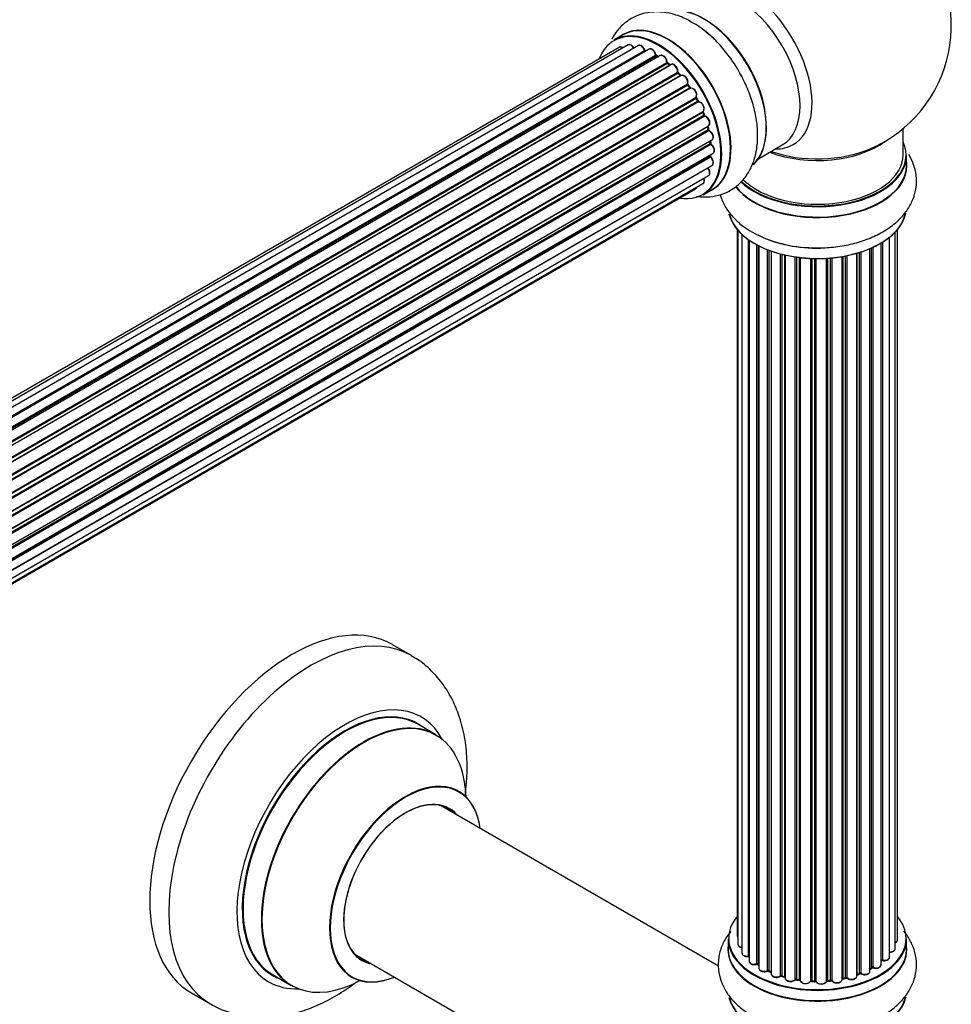
# Model space of a CAD drawing. Units: millimetres. Extents: x 0 to 1428, y 0 to 2501.
# Drawn here: x 1197 to 1371, y 374 to 557 of the extents above; entities that cross this region are included whole.
import ezdxf

# ---------------------------------------------------------------- set-up
doc = ezdxf.new("R2010")
doc.units = ezdxf.units.MM
doc.layers.add('DV6_Défaut', color=7, linetype='Continuous')
doc.layers.add('Défaut', color=7, linetype='Continuous')

# ---------------------------------------------------------------- blocks, each defined once
blk = doc.blocks.new('SE5')
at = {"layer": 'DV6_Défaut', "color": 7, "linetype": 'Continuous'}
for p, q in [((1309.57, 554.65), (1307.91, 553.69)), ((1308.9, 552.33), (982.73, 364.02)), ((1310.58, 552.77), (983.39, 363.87)), ((1312.47, 552.65), (984.74, 363.44)), ((986.22, 362.75), (1313.61, 551.76)), ((1313.77, 551.58), (986.46, 362.61)), ((1314.49, 551.98), (986.48, 362.6)), ((987.93, 361.68), (1315.68, 550.9)), ((1315.82, 550.7), (988.16, 361.52)), ((1316.56, 550.79), (988.41, 361.33)), ((989.81, 360.18), (1317.77, 549.53)), ((1317.88, 549.3), (990, 360)), ((1318.58, 549.12), (990.39, 359.64)), ((1316.17, 550.56), (1315.92, 550.71)), ((1318.37, 549), (1317.98, 549.32)), ((990.37, 359.65), (1318.28, 548.97)), ((991.69, 358.28), (1319.78, 547.7)), ((1319.86, 547.47), (991.85, 358.09)), ((1320.33, 547.08), (1319.95, 547.49)), ((992.21, 357.67), (1320.24, 547.06)), ((1320.48, 547.06), (992.29, 357.58)), ((993.47, 356.04), (1321.63, 545.5)), ((1321.68, 545.27), (993.6, 355.86)), ((993.92, 355.38), (1322.01, 544.8)), ((1322.19, 544.7), (994.02, 355.24)), ((1322.09, 544.83), (1321.76, 545.3)), ((995.05, 353.55), (1323.23, 543.02)), ((1323.24, 542.81), (995.15, 353.38)), ((995.43, 352.87), (1323.52, 542.29)), ((1323.69, 542.16), (995.52, 352.69)), ((1323.59, 542.34), (1323.31, 542.85)), ((996.37, 350.91), (1324.53, 540.38)), ((1324.49, 540.18), (996.43, 350.77)), ((1324.76, 539.71), (1324.56, 540.24)), ((996.65, 350.25), (1324.7, 539.65)), ((1324.86, 539.48), (996.74, 350.03)), ((997.37, 348.23), (1325.57, 537.71)), ((1325.37, 537.51), (997.4, 348.15)), ((997.55, 347.64), (1325.5, 536.98)), ((1325.65, 536.78), (997.62, 347.39)), ((1325.56, 537.06), (1325.43, 537.58)), ((1361.87, 532.29), (1361.87, 537.17)), ((998.03, 345.59), (1326.21, 535.07)), ((998.11, 345.17), (1325.89, 534.41)), ((1325.95, 534.49), (1325.91, 534.9)), ((1326.01, 534.19), (998.15, 344.9)), ((1334.88, 531.56), (1339.32, 534.12)), ((998.33, 343.14), (1326.42, 532.57)), ((998.34, 342.96), (1325.85, 532.05)), ((1325.94, 531.82), (998.35, 342.68)), ((1325.91, 532.13), (1325.92, 532.28)), ((1362.52, 530.29), (1362.52, 532.21)), ((998.31, 341.01), (1326.21, 530.32)), ((1325.44, 529.77), (998.31, 340.9)), ((998.07, 339.33), (1325.57, 528.41)), ((997.71, 338.07), (1323.15, 525.96)), ((997.79, 338.29), (1324.53, 526.94)), ((1324.56, 524.85), (1326.22, 525.81)), ((1330.88, 518.38), (1330.88, 386.72)), ((1331.04, 518.2), (1331.04, 385.04)), ((1360.85, 385.88), (1360.85, 518.38)), ((1331.8, 517.43), (1331.8, 383.4)), ((1333.03, 382.84), (1333.03, 516.45)), ((1333.12, 516.39), (1333.12, 381.9)), ((1359.34, 382.63), (1359.34, 516.93)), ((1360.39, 384.21), (1360.39, 517.87)), ((1334.56, 381.38), (1334.56, 515.51)), ((1334.8, 515.38), (1334.8, 381.35)), ((1334.97, 515.3), (1334.97, 380.59)), ((1336.58, 380.13), (1336.58, 514.58)), ((1336.83, 514.49), (1336.83, 380.13)), ((1337.24, 514.34), (1337.24, 379.52)), ((1355.68, 380.02), (1355.68, 514.8)), ((1355.97, 380.7), (1355.97, 514.92)), ((1356.22, 515.04), (1356.22, 380.72)), ((1357.75, 381.21), (1357.75, 515.84)), ((1357.76, 382.04), (1357.76, 515.85)), ((1358, 515.99), (1358, 382.09)), ((1339, 379.15), (1339, 513.8)), ((1339.25, 513.73), (1339.25, 379.18)), ((1339.77, 379.02), (1339.77, 513.61)), ((1339.85, 513.59), (1339.85, 378.75)), ((1341.73, 378.48), (1341.73, 513.24)), ((1341.96, 513.21), (1341.96, 378.54)), ((1342.52, 378.45), (1342.52, 513.13)), ((1342.68, 513.12), (1342.68, 378.32)), ((1344.64, 378.16), (1344.64, 512.96)), ((1344.84, 512.96), (1344.84, 378.24)), ((1345.42, 378.22), (1345.42, 512.94)), ((1345.61, 512.94), (1345.61, 378.13)), ((1347.6, 378.19), (1347.6, 512.99)), ((1347.77, 513), (1347.77, 378.29)), ((1348.34, 378.35), (1348.34, 513.04)), ((1348.56, 513.06), (1348.56, 378.28)), ((1350.49, 378.49), (1350.49, 513.32)), ((1350.61, 513.34), (1350.61, 378.7)), ((1351.15, 378.82), (1351.15, 513.44)), ((1351.39, 513.49), (1351.39, 378.77)), ((1353.22, 379.1), (1353.22, 513.93)), ((1353.24, 513.94), (1353.24, 379.43)), ((1353.73, 379.61), (1353.73, 514.09)), ((1353.98, 514.17), (1353.98, 379.6)), ((1270.11, 438.88), (1266.57, 440.92)), ((1274.71, 424.1), (1271.3, 426.07)), ((1327.44, 380.96), (1275.55, 410.92)), ((1329.22, 386.06), (1329.22, 384.14)), ((1362.52, 384.14), (1362.52, 386.06)), ((1259.55, 383.2), (1311.44, 353.24)), ((1334.84, 381.26), (1334.97, 381.17)), ((1355.68, 380.47), (1355.93, 380.61)), ((1244.3, 379.31), (1247.71, 377.33)), ((1336.87, 380.03), (1337.24, 379.86)), ((1339.29, 379.09), (1339.8, 378.94)), ((1341.98, 378.45), (1342.54, 378.37)), ((1350.58, 378.61), (1351.12, 378.73)), ((1353.22, 379.35), (1353.69, 379.52)), ((1344.85, 378.15), (1345.43, 378.14)), ((1347.76, 378.21), (1348.33, 378.26)), ((1229.07, 375.97), (1232.61, 373.93))]:
    blk.add_line(p, q, dxfattribs=at)
for centre, radius, start, end in [((1345.87, 556.38), 25, 300, 50.2082), ((1318.14, 547.56), 10.32, 45.8224, 62.9406), ((1314.05, 551.94), 0.392, 196.1445, 238.7503), ((1316.16, 551.06), 0.432, 190.9821, 235.7807), ((1318.26, 549.65), 0.437, 185.4135, 230.0462), ((1320.24, 547.77), 0.404, 179.7486, 224.7265), ((1323.91, 542.49), 0.348, 204.5089, 243.9361), ((1325.12, 539.83), 0.378, 197.7794, 242.7504), ((1325.97, 537.15), 0.423, 192.5316, 237.597), ((1326.39, 534.55), 0.44, 187.1253, 231.755), ((1345.87, 556.38), 25, 293.2837, 300), ((1326.32, 532.14), 0.417, 181.3755, 226.3316), ((1345.13, 538.87), 23.91, 241.3317, 269.6912), ((1357.93, 381.62), 0.392, 76.1445, 118.7503), ((1334.64, 380.89), 0.417, 61.3755, 106.3316), ((1356.12, 380.22), 0.432, 70.9821, 115.7807), ((1336.7, 379.63), 0.44, 67.1253, 111.755), ((1339.16, 378.68), 0.423, 72.5316, 117.597), ((1341.9, 378.08), 0.378, 77.7794, 122.7504), ((1351.23, 378.34), 0.404, 59.7486, 104.7265), ((1353.84, 379.11), 0.437, 65.4135, 110.0462), ((1344.82, 377.81), 0.348, 84.5086, 123.9358)]:
    blk.add_arc(centre, radius, start, end, dxfattribs=at)
for centre, major_axis, ratio, start_param, end_param in [((1332.88, 548.88), (8.48, -14.69), 0.57735, 0, 3.480381), ((1331.32, 547.98), (-8, 13.86), 0.57735, 3.141593, 6.283185), ((1324.58, 544.09), (-8.33, 14.42), 0.57735, 3.27607, 6.183052), ((1324.65, 544.13), (8.28, -14.33), 0.57735, 0.11248, 2.999906), ((1317.96, 540.26), (8.35, -14.46), 0.57735, 0, 3.213107), ((1317.9, 540.23), (-8.33, 14.42), 0.57735, 3.141593, 6.283185), ((1325.01, 544.33), (8, -13.86), 0.57735, 0.877415, 2.264178), ((1316.17, 539.23), (-8.28, 14.33), 0.57735, 2.702611, 6.283185), ((1316.24, 539.27), (8.33, -14.42), 0.57735, 0, 3.141593), ((1322.92, 543.13), (8.32, -14.42), 0.57735, -4.255731, -4.070315), ((1316.17, 539.23), (-8.28, 14.33), 0.57735, 0, 0.438981), ((1311.08, 551.91), (0.5, -0.866), 0.57735, 1.521907, 3.141593), ((1309.4, 551.47), (0.5, -0.866), 0.57735, 2.143788, 3.141593), ((1312.97, 551.79), (0.5, -0.866), 0.57735, 1.224885, 3.141593), ((1313.48, 551.77), (-0.19, -0.063), 0.276836, 2.215339, 3.141691), ((1313.73, 551.76), (-0.1, 0.173), 0.57735, 1.224885, 2.586411), ((1316.17, 539.23), (7, -12.12), 0.57735, -3.697003, -3.667459), ((1313.8, 551.4), (-0.059, -0.191), 0.693863, 3.328092, 3.782162), ((1314.99, 551.11), (0.5, -0.866), 0.57735, 1.015446, 3.141593), ((1316.17, 539.23), (7, -12.12), 0.57735, -3.926991, -3.875128), ((1315.54, 550.95), (-0.197, -0.036), 0.430491, 2.264847, 3.14145), ((1315.82, 550.86), (-0.1, 0.173), 0.57735, 1.015446, 2.376971), ((1315.82, 550.53), (-0.097, -0.175), 0.58922, 3.141661, 3.916384), ((1316.03, 539.15), (-7, 12.12), 0.57735, -0.806175, -0.764621), ((1316.52, 539.43), (-6.75, 11.69), 0.57735, -0.753536, -0.716324), ((1316.52, 539.43), (6.75, -11.69), 0.57735, -3.895129, -3.862239), ((1317.06, 549.92), (0.5, -0.866), 0.57735, 0.806006, 3.141593), ((1316.17, 539.23), (7, -12.12), 0.57735, -4.161209, -4.083848), ((1317.63, 549.61), (-0.2, -0.004), 0.56533, 2.346101, 3.141425), ((1317.91, 549.45), (-0.1, 0.173), 0.57735, 0.806006, 2.167532), ((1317.86, 549.16), (-0.125, -0.156), 0.458826, 3.142102, 4.005088), ((1316.03, 539.15), (-7, 12.12), 0.57735, -1.015615, -0.974061), ((1319.08, 548.25), (0.5, -0.866), 0.57735, 0.596567, 3.141593), ((1318.25, 548.83), (-0.129, -0.153), 0.430373, 3.337597, 4.01839), ((1318.32, 549.11), (-0.1, 0.173), 0.57735, -4.157207, -4.011887), ((1319.92, 547.59), (-0.1, 0.173), 0.57735, 0.596567, 1.958092), ((1316.17, 539.23), (7, -12.12), 0.57735, -4.368963, -4.300899), ((1319.64, 547.81), (-0.197, 0.036), 0.675463, 2.470206, 3.142682), ((1319.81, 547.35), (-0.146, -0.137), 0.308379, 3.14191, 4.060197), ((1316.03, 539.15), (-7, 12.12), 0.57735, -1.225054, -1.1835), ((1320.18, 546.95), (-0.149, -0.133), 0.276707, 3.156914, 4.067876), ((1320.3, 547.17), (-0.1, 0.173), 0.57735, 1.916538, 2.805994), ((1320.98, 546.19), (0.5, -0.866), 0.57735, 0.387127, 3.141593), ((1321.76, 545.36), (-0.1, 0.173), 0.57735, 0.387127, 1.748653), ((1321.5, 545.64), (-0.182, 0.084), 0.756074, 2.651188, 3.141927), ((1321.6, 545.18), (-0.162, -0.117), 0.144455, 3.141734, 4.089394), ((1316.03, 539.15), (-7, 12.12), 0.57735, -1.434494, -1.39294), ((1316.17, 539.23), (7, -12.12), 0.57735, -4.588763, -4.529386), ((1322.09, 544.88), (0.1, -0.173), 0.57735, 4.848692, 6.210217), ((1322.65, 543.82), (0.5, -0.866), 0.57735, 0.177688, 3.068625), ((1322.79, 543.9), (-0.4, 0.693), 0.57735, 3.31928, 6.210217), ((1323.35, 542.86), (-0.1, 0.173), 0.57735, 0.177688, 1.539213), ((1323.11, 543.18), (-0.147, 0.136), 0.803641, 2.896644, 3.143526), ((1316.17, 539.23), (7, -12.12), 0.57735, 1.463857, 1.560131), ((1323.14, 542.75), (-0.175, -0.097), 0.025783, 2.186511, 3.141498), ((1316.03, 539.15), (7, -12.12), 0.57735, 1.497659, 1.539213), ((1323.41, 542.25), (-0.177, -0.093), 0.059663, 2.187538, 3.141492), ((1323.63, 542.34), (-0.1, 0.173), 0.57735, 1.497659, 2.859185), ((1324.03, 541.24), (-0.5, 0.866), 0.57735, 3.141593, 6.000778), ((1323.76, 541.97), (0.012, -0.2), 0.784153, 3.148212, 3.517), ((1324.18, 541.33), (-0.4, 0.693), 0.57735, 3.109841, 6.000778), ((1324.61, 540.19), (0.1, -0.173), 0.57735, 3.219385, 4.471367), ((1324.37, 540.16), (-0.186, -0.075), 0.194894, 2.200169, 3.130658), ((1316.03, 539.15), (7, -12.12), 0.57735, 1.28822, 1.329774), ((1316.17, 539.23), (7, -12.12), 0.57735, 1.265652, 1.330233), ((1324.58, 539.64), (-0.187, -0.07), 0.227664, 2.205477, 3.141377), ((1324.82, 539.66), (-0.1, 0.173), 0.57735, 1.28822, 2.649746), ((1324.91, 539.3), (-0.045, -0.195), 0.719711, 3.140549, 3.730427), ((1325.07, 538.58), (-0.5, 0.866), 0.57735, 3.141593, 5.791338), ((1324.91, 539.3), (-0.045, -0.195), 0.719711, 3.119702, 3.140549), ((1325.51, 537.48), (0.1, -0.173), 0.57735, 3.739839, 4.261927), ((1325.24, 537.53), (-0.194, -0.05), 0.355487, 2.236608, 3.123443), ((1316.03, 539.15), (7, -12.12), 0.57735, 1.07878, 1.120334), ((1325.37, 537.01), (-0.195, -0.044), 0.385716, 2.24692, 3.141163), ((1325.64, 536.95), (-0.1, 0.173), 0.57735, 1.07878, 2.440306), ((1316.17, 539.23), (7, -12.12), 0.57735, 1.049505, 1.116698), ((1325.66, 536.61), (-0.087, -0.18), 0.623814, 3.14123, 3.881245), ((1325.71, 535.93), (-0.5, 0.866), 0.57735, 3.141593, 5.581899), ((1316.03, 539.15), (7, -12.12), 0.57735, 0.869341, 0.910895), ((1325.75, 534.48), (-0.2, -0.014), 0.52691, 2.317603, 3.141135), ((1326.03, 534.34), (0.1, -0.173), 0.57735, 4.010934, 5.372459), ((1316.17, 539.23), (7, -12.12), 0.57735, 0.837023, 0.91198), ((1345.87, 532.29), (-16.55, 0), 0.57735, 0.53214, 3.400121), ((1345.87, 540.46), (-16, 0), 0.57735, 0.982128, 2.491775), ((1326, 534.04), (-0.117, -0.162), 0.500653, 3.141964, 3.982271), ((1325.92, 533.43), (-0.5, 0.866), 0.57735, 3.165557, 5.372459), ((1325.92, 533.43), (-0.5, 0.866), 0.57735, 3.141593, 3.165557), ((1345.87, 541.07), (16.54, 0), 0.57735, 4.163679, 5.352911), ((1332.88, 548.88), (8.48, -14.69), 0.57735, 5.944397, 6.283185), ((1325.99, 531.95), (-0.1, 0.173), 0.57735, 0.659901, 2.021427), ((1325.71, 532.15), (-0.199, 0.023), 0.645075, 2.42733, 3.142115), ((1316.52, 539.43), (6.75, -11.69), 0.57735, 0.614024, 0.638733), ((1316.52, 539.43), (-6.75, 11.69), 0.57735, 3.755617, 3.780326), ((1316.17, 539.23), (7, -12.12), 0.57735, 0.62586, 0.671929), ((1325.89, 531.69), (-0.14, -0.143), 0.355612, 3.142054, 4.046538), ((1325.71, 531.18), (-0.5, 0.866), 0.57735, 3.141593, 5.16302), ((1345.87, 532.21), (16.65, 0), 0.57735, 3.676243, 6.283185), ((1345.87, 532.29), (-16, 0), 0.57735, 0.520558, 3.141593), ((1345.87, 530.22), (16.69, 0), 0.57735, 0, 0.071515), ((1325.51, 529.86), (-0.1, 0.173), 0.57735, 1.358677, 1.811988), ((1325.36, 529.67), (-0.157, -0.123), 0.195028, 3.14192, 4.082996), ((1325.07, 529.28), (-0.5, 0.866), 0.57735, 3.141593, 4.95358), ((1345.87, 530.22), (16.69, 0), 0.57735, 3.557279, 6.283185), ((1345.87, 530.29), (-16.65, 0), 0.57735, 0.414892, 3.141593), ((1324.03, 527.81), (-0.5, 0.866), 0.57735, 3.141593, 4.467458), ((1322.65, 526.83), (-0.5, 0.866), 0.57735, 3.141593, 3.702405), ((1317.96, 540.26), (8.35, -14.46), 0.57735, 6.211671, 6.283185), ((1345.87, 522.57), (-16.65, 0), 0.57735, 0.134982, 3.025039), ((1345.87, 522.49), (16.55, 0), 0.57735, 3.279293, 6.141016), ((1345.87, 524.49), (16.65, 0), 0.57735, 4.010895, 4.747246), ((1247.82, 408.45), (-18.75, -32.48), 0.57735, 3.141593, 6.283185), ((1251.36, 406.41), (-18.75, -32.48), 0.57735, 3.14121, 6.283185), ((1257.72, 402.73), (-14.25, -24.68), 0.57735, 2.796939, 6.283185), ((1257.8, 402.69), (13.5, 23.38), 0.57735, 0, 3.141593), ((1257.72, 402.73), (-13.55, -23.47), 0.57735, 3.055659, 6.283185), ((1261.21, 400.72), (-13.5, -23.38), 0.57735, 3.141593, 6.283185), ((1261.28, 400.68), (13.47, 23.33), 0.57735, 0, 3.887563), ((1261.28, 400.68), (13.47, 23.33), 0.57735, 5.532012, 6.283185), ((1268.97, 396.24), (-10, -17.32), 0.57735, 2.498114, 6.283185), ((1269.04, 396.2), (9.95, 17.23), 0.57735, 0, 3.77834), ((1269.04, 396.2), (9.95, 17.23), 0.57735, 5.646438, 6.283185), ((1269.04, 396.2), (-8.17, -14.16), 0.57735, 2.934308, 6.283185), ((1268.97, 396.24), (8.13, 14.07), 0.57735, 0, 3.31723), ((1266.92, 397.43), (-8.12, -14.07), 0.57735, -3.31723, -3.268121), ((1268.97, 396.24), (8.13, 14.07), 0.57735, 6.107548, 6.283185), ((1345.87, 386.14), (16.55, 0), 0.57735, 2.702611, 6.283185), ((1345.87, 386.14), (16.55, 0), 0.57735, 0, 0.438981), ((1345.87, 386.06), (-16.65, 0), 0.57735, 0, 3.141593), ((1331.88, 386.72), (1, 0), 0.57735, 3.141593, 3.702405), ((1359.85, 385.88), (-1, 0), 0.57735, 2.143788, 3.141593), ((1345.87, 384.07), (-16.69, 0), 0.57735, 6.211671, 6.283185), ((1345.87, 384.07), (-16.69, 0), 0.57735, 0, 3.213107), ((1345.87, 384.14), (16.65, 0), 0.57735, 3.141593, 6.283185), ((1332.04, 385.04), (1, 0), 0.57735, 3.141593, 4.467458), ((1359.39, 384.21), (-1, 0), 0.57735, 1.521907, 3.141593), ((1266.92, 397.43), (-8.12, -14.07), 0.57735, 0.126529, 0.175637), ((1269.04, 396.2), (-8.17, -14.16), 0.57735, 0, 0.207285), ((1332.8, 383.4), (1, 0), 0.57735, 3.141593, 4.95358), ((1345.87, 386.14), (-14, 0), 0.57735, 0.392404, 0.434419), ((1332.99, 382.96), (-0.028, 0.198), 0.195028, 3.14192, 4.082996), ((1333.08, 382.73), (0.2, 0), 0.57735, 1.358677, 1.811988), ((1345.87, 386.14), (-14, 0), 0.57735, -3.705955, -3.64329), ((1357.59, 382.1), (-0.136, 0.146), 0.693863, 3.328092, 3.782162), ((1357.93, 381.98), (0.2, 0), 0.57735, 1.224885, 2.586411), ((1358.34, 382.63), (-1, 0), 0.57735, 1.224885, 3.141593), ((1358.07, 382.2), (0.041, 0.196), 0.276836, 2.215339, 3.141691), ((1334.12, 381.9), (1, 0), 0.57735, 3.141593, 5.16302), ((1345.87, 386.14), (-14, 0), 0.57735, 0.61219, 0.672018), ((1334.47, 381.48), (-0.054, 0.193), 0.355612, 3.142054, 4.046538), ((1334.65, 381.27), (0.2, 0), 0.57735, 0.659901, 2.021427), ((1345.87, 385.73), (13.5, 0), 0.57735, 3.740395, 3.780326), ((1334.96, 381.42), (0.119, 0.16), 0.645075, 2.42733, 3.142115), ((1345.87, 385.73), (13.5, 0), 0.57735, 3.755617, 3.780326), ((1335.97, 380.59), (1, 0), 0.57735, 3.141593, 3.165557), ((1335.97, 380.59), (1, 0), 0.57735, 3.165557, 5.372459), ((1345.87, 386.14), (-14, 0), 0.57735, 0.830339, 0.90494), ((1336.7, 380.04), (0.2, 0), 0.57735, 0.869341, 2.230867), ((1345.87, 386.3), (14, 0), 0.57735, -0.806175, -0.764621), ((1345.87, 385.73), (13.5, 0), 0.57735, -0.753536, -0.710787), ((1345.87, 385.73), (13.5, 0), 0.57735, -0.753536, -0.720646), ((1345.87, 386.14), (-14, 0), 0.57735, -3.926991, -3.854217), ((1355.82, 380.78), (-0.103, 0.171), 0.58922, 3.141661, 3.916384), ((1356.11, 380.63), (0.2, 0), 0.57735, 1.015446, 2.376971), ((1356.75, 381.21), (-1, 0), 0.57735, 1.015446, 3.141593), ((1356.32, 380.82), (0.067, 0.188), 0.430491, 2.264847, 3.14145), ((1257.72, 402.73), (-13.55, -23.47), 0.57735, 0, 0.085934), ((1268.97, 396.24), (-10, -17.32), 0.57735, 0, 0.641479), ((1336.46, 380.22), (-0.082, 0.183), 0.500653, 3.142075, 3.982271), ((1345.87, 386.3), (-14, 0), 0.57735, 0.869341, 0.910895), ((1336.96, 380.21), (0.088, 0.18), 0.52691, 2.317603, 3.141135), ((1338.24, 379.52), (1, 0), 0.57735, 3.141593, 5.581899), ((1345.87, 386.14), (-14, 0), 0.57735, 1.046643, 1.116698), ((1338.85, 379.22), (-0.113, 0.165), 0.623814, 3.14123, 3.881245), ((1339.16, 379.07), (0.2, 0), 0.57735, 1.07878, 2.440306), ((1345.87, 386.3), (-14, 0), 0.57735, 1.07878, 1.120334), ((1339.35, 379.28), (0.059, 0.191), 0.385716, 2.24692, 3.141163), ((1339.68, 378.92), (-0.2, 0), 0.57735, 3.739839, 4.261927), ((1339.86, 379.13), (0.054, 0.193), 0.355487, 2.236608, 3.123443), ((1340.85, 378.75), (1, 0), 0.57735, 3.141593, 5.791338), ((1345.87, 386.14), (-14, 0), 0.57735, 1.259856, 1.329583), ((1341.55, 378.54), (-0.147, 0.136), 0.719711, 3.140549, 3.730427), ((1341.55, 378.54), (-0.147, 0.136), 0.719711, 3.119702, 3.140549), ((1341.91, 378.43), (0.2, 0), 0.57735, 1.28822, 2.649746), ((1345.87, 386.3), (-14, 0), 0.57735, 1.28822, 1.329774), ((1342.02, 378.65), (0.033, 0.197), 0.227664, 2.205477, 3.141377), ((1342.48, 378.34), (-0.2, 0), 0.57735, 3.219385, 4.471367), ((1342.57, 378.56), (0.028, 0.198), 0.194894, 2.200169, 3.130658), ((1343.68, 378.32), (1, 0), 0.57735, 3.141593, 6.000778), ((1345.87, 386.3), (14, 0), 0.57735, -1.434494, -1.39294), ((1348.31, 378.46), (-0.021, 0.199), 0.144455, 3.141734, 4.089394), ((1348.38, 378.23), (0.2, 0), 0.57735, 0.387127, 1.748653), ((1349.49, 378.49), (-1, 0), 0.57735, 0.387127, 3.141593), ((1350.68, 378.59), (0.2, 0), 0.57735, 1.916538, 2.805994), ((1345.87, 386.14), (-14, 0), 0.57735, -4.368963, -4.284049), ((1350.54, 378.8), (-0.041, 0.196), 0.276707, 3.156914, 4.067876), ((1345.87, 386.3), (14, 0), 0.57735, -1.225054, -1.1835), ((1351.08, 378.92), (-0.046, 0.195), 0.308379, 3.14191, 4.060197), ((1351.23, 378.71), (0.2, 0), 0.57735, 0.596567, 1.958092), ((1352.22, 379.1), (-1, 0), 0.57735, 0.596567, 3.141593), ((1351.56, 378.84), (0.13, 0.152), 0.675463, 2.470206, 3.142682), ((1353.35, 379.33), (0.2, 0), 0.57735, -4.157207, -4.011887), ((1353.14, 379.53), (-0.067, 0.188), 0.430373, 3.337597, 4.01839), ((1345.87, 386.14), (-14, 0), 0.57735, -4.158261, -4.07037), ((1345.87, 386.3), (14, 0), 0.57735, -1.015615, -0.974061), ((1353.62, 379.71), (-0.073, 0.186), 0.458826, 3.142102, 4.005088), ((1353.84, 379.52), (0.2, 0), 0.57735, 0.806006, 2.167532), ((1354.68, 380.02), (-1, 0), 0.57735, 0.806006, 3.141593), ((1354.12, 379.69), (0.097, 0.175), 0.56533, 2.346101, 3.141425), ((1257.72, 402.73), (-14.25, -24.68), 0.57735, 0, 0.344653), ((1343.68, 378.15), (0.8, 0), 0.57735, 3.109841, 6.000778), ((1344.44, 378.19), (-0.179, 0.09), 0.784153, 3.148212, 3.517), ((1344.83, 378.12), (0.2, 0), 0.57735, 1.497659, 2.859185), ((1345.87, 386.14), (-14, 0), 0.57735, 1.49109, 1.539703), ((1345.87, 386.3), (-14, 0), 0.57735, 1.497659, 1.539213), ((1344.86, 378.35), (0.008, 0.2), 0.059663, 2.187538, 3.141492), ((1345.42, 378.11), (0.2, 0), 0.57735, 0.177688, 1.539213), ((1345.43, 378.34), (0.004, 0.2), 0.025783, 2.186511, 3.141498), ((1346.6, 378.23), (-1, 0), 0.57735, 0.177688, 3.068625), ((1345.81, 378.15), (0.191, 0.059), 0.803641, 2.896644, 3.143526), ((1346.6, 378.07), (0.8, 0), 0.57735, 3.31928, 6.210217), ((1347.79, 378.18), (-0.2, 0), 0.57735, 4.848692, 6.210217), ((1345.87, 386.14), (-14, 0), 0.57735, -4.584276, -4.500206), ((1348.75, 378.32), (0.163, 0.115), 0.756074, 2.651188, 3.141927), ((1345.87, 376.42), (16.65, 0), 0.57735, 3.278983, 6.157728), ((1345.87, 376.34), (-16.55, 0), 0.57735, 0.13183, 2.999739), ((1251.36, 406.41), (-18.75, -32.48), 0.57735, 0, 0.000065)]:
    blk.add_ellipse(centre, major_axis=major_axis, ratio=ratio, start_param=start_param, end_param=end_param, dxfattribs=at)
for points, knots in [([(1322.83, 556.75), (1322.34, 557.06), (1321.12, 557.82), (1318.92, 558.6), (1316.5, 559), (1314.24, 558.88), (1312.09, 558.27), (1310.15, 557.14), (1308.59, 555.62), (1307.82, 554.43), (1307.51, 553.84)], [0, 0, 0, 0, 0.082887, 0.238998, 0.373297, 0.501292, 0.625329, 0.757571, 0.886358, 1, 1, 1, 1]), ([(1323.32, 524.54), (1323.77, 524.47), (1324.97, 524.37), (1326.89, 524.53), (1329, 525.21), (1330.9, 526.4), (1332.46, 528.03), (1333.63, 530), (1334.4, 532.25), (1334.77, 534.8), (1334.72, 537.59), (1334.23, 540.54), (1333.33, 543.54), (1332.05, 546.48), (1330.43, 549.3), (1328.54, 551.86), (1326.76, 553.82), (1325.71, 554.66), (1325.33, 554.96)], [0, 0, 0, 0, 0.037286, 0.097874, 0.156775, 0.219401, 0.280561, 0.341844, 0.405269, 0.47197, 0.541658, 0.612899, 0.68417, 0.755151, 0.825996, 0.897019, 0.968473, 1, 1, 1, 1]), ([(1311.71, 552.13), (1311.64, 552.24), (1311.53, 552.44), (1311.26, 552.7), (1310.98, 552.83), (1310.73, 552.85), (1310.63, 552.79), (1310.59, 552.76)], [0, 0, 0, 0, 0.219359, 0.453918, 0.699424, 0.890706, 1, 1, 1, 1]), ([(1309.61, 552.22), (1309.55, 552.27), (1309.41, 552.36), (1309.18, 552.41), (1308.98, 552.39), (1308.91, 552.33), (1308.9, 552.32)], [0, 0, 0, 0, 0.24275, 0.610106, 0.923856, 1, 1, 1, 1]), ([(1313.67, 551.83), (1313.62, 551.95), (1313.53, 552.16), (1313.29, 552.46), (1313.02, 552.66), (1312.75, 552.73), (1312.55, 552.71), (1312.48, 552.65), (1312.47, 552.64)], [0, 0, 0, 0, 0.194647, 0.401238, 0.613198, 0.801151, 0.961518, 1, 1, 1, 1]), ([(1315.74, 550.98), (1315.71, 551.1), (1315.65, 551.32), (1315.44, 551.65), (1315.18, 551.91), (1314.9, 552.04), (1314.65, 552.06), (1314.55, 552), (1314.5, 551.97)], [0, 0, 0, 0, 0.178638, 0.367774, 0.558101, 0.756715, 0.911668, 1, 1, 1, 1]), ([(1317.83, 549.61), (1317.81, 549.73), (1317.79, 549.94), (1317.63, 550.29), (1317.39, 550.59), (1317.11, 550.79), (1316.85, 550.86), (1316.64, 550.85), (1316.58, 550.79), (1316.56, 550.78)], [0, 0, 0, 0, 0.163431, 0.33588, 0.507211, 0.6824, 0.83769, 0.970197, 1, 1, 1, 1]), ([(1319.84, 547.77), (1319.85, 547.89), (1319.86, 548.09), (1319.74, 548.45), (1319.54, 548.78), (1319.27, 549.05), (1318.99, 549.18), (1318.75, 549.2), (1318.64, 549.14), (1318.6, 549.11)], [0, 0, 0, 0, 0.153429, 0.311933, 0.470556, 0.629649, 0.795584, 0.92537, 1, 1, 1, 1]), ([(1320.4, 547.02), (1320.39, 547.02), (1320.37, 547.04), (1320.34, 547.06), (1320.33, 547.08)], [0, 0, 0, 0, 0.423323, 1, 1, 1, 1]), ([(1321.68, 545.55), (1321.71, 545.66), (1321.76, 545.84), (1321.71, 546.19), (1321.56, 546.54), (1321.32, 546.85), (1321.05, 547.05), (1320.78, 547.14), (1320.58, 547.11), (1320.49, 547.06), (1320.47, 547.05)], [0, 0, 0, 0, 0.143564, 0.281745, 0.427395, 0.572005, 0.719436, 0.852193, 0.964937, 1, 1, 1, 1]), ([(1321.76, 545.3), (1321.74, 545.33), (1321.71, 545.37), (1321.69, 545.44), (1321.67, 545.5), (1321.67, 545.54), (1321.68, 545.55), (1321.68, 545.55), (1321.68, 545.55)], [0, 0, 0, 0, 0.212116, 0.430711, 0.617924, 0.78892, 0.964789, 1, 1, 1, 1]), ([(1322.22, 544.72), (1322.22, 544.72), (1322.22, 544.72), (1322.21, 544.72), (1322.18, 544.73), (1322.13, 544.77), (1322.11, 544.81), (1322.09, 544.83)], [0, 0, 0, 0, 0.008213, 0.244361, 0.476111, 0.711272, 1, 1, 1, 1]), ([(1323.31, 542.85), (1323.3, 542.88), (1323.28, 542.92), (1323.26, 542.98), (1323.26, 543.03), (1323.26, 543.04), (1323.27, 543.05)], [0, 0, 0, 0, 0.279905, 0.539051, 0.774662, 1, 1, 1, 1]), ([(1324.56, 540.24), (1324.55, 540.26), (1324.54, 540.3), (1324.53, 540.35), (1324.53, 540.36), (1324.53, 540.37)], [0, 0, 0, 0, 0.4301798, 0.819054, 1, 1, 1, 1]), ([(1325.6, 537.74), (1325.66, 537.79), (1325.77, 537.89), (1325.84, 538.13), (1325.83, 538.43), (1325.73, 538.78), (1325.52, 539.11), (1325.25, 539.38), (1325.06, 539.45), (1324.95, 539.49)], [0, 0, 0, 0, 0.114882, 0.235077, 0.375682, 0.530428, 0.685181, 0.840506, 1, 1, 1, 1]), ([(1326.21, 535.08), (1326.24, 535.1), (1326.33, 535.14), (1326.43, 535.31), (1326.49, 535.57), (1326.45, 535.89), (1326.31, 536.24), (1326.09, 536.55), (1325.88, 536.72), (1325.77, 536.78), (1325.75, 536.79)], [0, 0, 0, 0, 0.053738, 0.178835, 0.311933, 0.468213, 0.634064, 0.798768, 0.96021, 1, 1, 1, 1]), ([(1326.44, 532.58), (1326.49, 532.63), (1326.6, 532.71), (1326.69, 532.93), (1326.7, 533.22), (1326.61, 533.56), (1326.43, 533.9), (1326.24, 534.11), (1326.14, 534.18), (1326.11, 534.2)], [0, 0, 0, 0, 0.119751, 0.258882, 0.418735, 0.599336, 0.78198, 0.957872, 1, 1, 1, 1]), ([(1326.2, 530.33), (1326.23, 530.34), (1326.32, 530.38), (1326.43, 530.54), (1326.49, 530.79), (1326.46, 531.11), (1326.33, 531.45), (1326.16, 531.7), (1326.06, 531.81), (1326.03, 531.83)], [0, 0, 0, 0, 0.054729, 0.205716, 0.363677, 0.549373, 0.748432, 0.946333, 1, 1, 1, 1]), ([(1345, 514.97), (1345.84, 514.94), (1347.56, 514.91), (1350.53, 515.24), (1353.59, 515.93), (1356.47, 517), (1359.06, 518.42), (1361.18, 520.13), (1362.77, 522.03), (1363.81, 524.04), (1364.38, 526.2), (1364.4, 528.45), (1363.88, 530.54), (1363.27, 531.79), (1362.94, 532.33)], [0, 0, 0, 0, 0.065579, 0.157379, 0.249723, 0.343107, 0.43793, 0.534005, 0.616855, 0.695784, 0.772196, 0.853734, 0.933045, 1, 1, 1, 1]), ([(1325.52, 529.79), (1325.5, 529.81), (1325.48, 529.84), (1325.47, 529.88), (1325.46, 529.89)], [0, 0, 0, 0, 0.7181, 1, 1, 1, 1]), ([(1325.57, 528.43), (1325.63, 528.47), (1325.74, 528.54), (1325.83, 528.76), (1325.85, 529.04), (1325.77, 529.38), (1325.63, 529.64), (1325.54, 529.76), (1325.52, 529.79)], [0, 0, 0, 0, 0.14036, 0.309727, 0.502706, 0.722343, 0.934682, 1, 1, 1, 1]), ([(1324.53, 526.95), (1324.55, 526.96), (1324.64, 527), (1324.75, 527.17), (1324.81, 527.41), (1324.79, 527.67), (1324.74, 527.85), (1324.71, 527.91)], [0, 0, 0, 0, 0.085226, 0.31566, 0.556452, 0.839528, 1, 1, 1, 1]), ([(1323.15, 525.98), (1323.21, 526.02), (1323.31, 526.08), (1323.36, 526.2), (1323.38, 526.27)], [0, 0, 0, 0, 0.4950722, 1, 1, 1, 1]), ([(1327.72, 524.89), (1327.76, 524.73), (1328.03, 523.87), (1328.76, 522.36), (1330.18, 520.51), (1331.9, 519), (1333.07, 518.26), (1333.66, 517.9)], [0, 0, 0, 0, 0.0526291, 0.2967793, 0.5473417, 0.8101721, 1, 1, 1, 1]), ([(1280.15, 412.8), (1280.27, 413.67), (1280.51, 415.97), (1280.56, 419.63), (1280.13, 423.7), (1279.2, 427.39), (1277.85, 430.65), (1276.11, 433.54), (1273.94, 436.07), (1271.81, 437.91), (1270.52, 438.59), (1270.08, 438.82)], [0, 0, 0, 0, 0.080704, 0.215221, 0.350597, 0.485061, 0.601771, 0.714431, 0.836086, 0.953281, 1, 1, 1, 1]), ([(1278.99, 413.56), (1278.88, 413.63), (1278.76, 413.71), (1278.73, 413.74), (1278.73, 413.74)], [0, 0, 0, 0, 0.685475, 1, 1, 1, 1]), ([(1345.49, 368.81), (1346.2, 368.8), (1347.81, 368.77), (1350.66, 369.11), (1353.71, 369.82), (1356.58, 370.89), (1359.16, 372.33), (1361.26, 374.05), (1362.83, 375.97), (1363.85, 377.98), (1364.39, 380.15), (1364.39, 382.39), (1363.82, 384.59), (1362.94, 386.27), (1362.25, 387.19), (1361.99, 387.5)], [0, 0, 0, 0, 0.052999, 0.141019, 0.229574, 0.319143, 0.410103, 0.50221, 0.581448, 0.656966, 0.730149, 0.808173, 0.884159, 0.959934, 1, 1, 1, 1]), ([(1329.7, 387.45), (1329.36, 387.04), (1328.63, 386.01), (1327.77, 384.2), (1327.31, 382.03), (1327.39, 379.8), (1328.02, 377.62), (1329.14, 375.63), (1330.71, 373.83), (1332.73, 372.24), (1335.17, 370.89), (1337.97, 369.83), (1341, 369.13), (1343.62, 368.79), (1345.02, 368.81), (1345.49, 368.81)], [0, 0, 0, 0, 0.054208, 0.131029, 0.205709, 0.285113, 0.362659, 0.44036, 0.520777, 0.605348, 0.693707, 0.784033, 0.874398, 0.964397, 1, 1, 1, 1]), ([(1330.9, 386.71), (1330.9, 386.65), (1330.91, 386.53), (1330.99, 386.42), (1331.03, 386.37)], [0, 0, 0, 0, 0.4950722, 1, 1, 1, 1]), ([(1360.4, 385.32), (1360.46, 385.35), (1360.61, 385.43), (1360.77, 385.59), (1360.86, 385.78), (1360.84, 385.87), (1360.84, 385.89)], [0, 0, 0, 0, 0.24275, 0.610106, 0.923856, 1, 1, 1, 1]), ([(1331.05, 385.04), (1331.05, 385.01), (1331.04, 384.91), (1331.12, 384.74), (1331.31, 384.56), (1331.54, 384.45), (1331.72, 384.4), (1331.79, 384.39)], [0, 0, 0, 0, 0.0852262, 0.3156598, 0.5564517, 0.839528, 1, 1, 1, 1]), ([(1359.26, 383.55), (1359.39, 383.55), (1359.63, 383.55), (1359.99, 383.65), (1360.24, 383.83), (1360.38, 384.03), (1360.38, 384.15), (1360.38, 384.2)], [0, 0, 0, 0, 0.219359, 0.453918, 0.699424, 0.890706, 1, 1, 1, 1]), ([(1331.81, 383.39), (1331.81, 383.32), (1331.82, 383.19), (1331.97, 383), (1332.21, 382.85), (1332.53, 382.75), (1332.83, 382.74), (1332.97, 382.75), (1333.01, 382.76)], [0, 0, 0, 0, 0.14036, 0.309727, 0.502706, 0.722343, 0.934682, 1, 1, 1, 1]), ([(1333.01, 382.76), (1333.04, 382.76), (1333.08, 382.76), (1333.11, 382.76), (1333.12, 382.76)], [0, 0, 0, 0, 0.7181004, 1, 1, 1, 1]), ([(1358.03, 382), (1358.15, 381.98), (1358.38, 381.95), (1358.76, 382.01), (1359.07, 382.15), (1359.26, 382.34), (1359.35, 382.53), (1359.33, 382.62), (1359.33, 382.64)], [0, 0, 0, 0, 0.194647, 0.401238, 0.613198, 0.801151, 0.961518, 1, 1, 1, 1]), ([(1333.14, 381.9), (1333.13, 381.87), (1333.12, 381.77), (1333.21, 381.6), (1333.4, 381.42), (1333.69, 381.28), (1334.05, 381.22), (1334.35, 381.25), (1334.49, 381.28), (1334.53, 381.29)], [0, 0, 0, 0, 0.054729, 0.205716, 0.363677, 0.549373, 0.748432, 0.946333, 1, 1, 1, 1]), ([(1334.98, 380.57), (1334.98, 380.5), (1335, 380.36), (1335.15, 380.17), (1335.39, 380.02), (1335.73, 379.92), (1336.11, 379.91), (1336.39, 379.98), (1336.51, 380.03), (1336.54, 380.04)], [0, 0, 0, 0, 0.119751, 0.258882, 0.418735, 0.599336, 0.78198, 0.957872, 1, 1, 1, 1]), ([(1356.26, 380.63), (1356.38, 380.6), (1356.59, 380.54), (1356.98, 380.55), (1357.34, 380.66), (1357.6, 380.83), (1357.73, 381.04), (1357.73, 381.16), (1357.73, 381.21)], [0, 0, 0, 0, 0.178638, 0.367774, 0.558101, 0.756715, 0.911668, 1, 1, 1, 1]), ([(1258.69, 379.04), (1258.69, 379.04), (1258.81, 379.02), (1258.91, 378.94), (1258.96, 378.91)], [0, 0, 0, 0, 0.688529, 1, 1, 1, 1]), ([(1337.25, 379.52), (1337.25, 379.48), (1337.24, 379.38), (1337.34, 379.2), (1337.53, 379.03), (1337.83, 378.9), (1338.2, 378.84), (1338.58, 378.88), (1338.84, 378.98), (1338.94, 379.04), (1338.96, 379.06)], [0, 0, 0, 0, 0.053738, 0.178835, 0.311933, 0.468213, 0.634064, 0.798768, 0.96021, 1, 1, 1, 1]), ([(1339.85, 378.71), (1339.87, 378.63), (1339.9, 378.5), (1340.08, 378.31), (1340.34, 378.16), (1340.7, 378.08), (1341.08, 378.09), (1341.45, 378.2), (1341.61, 378.32), (1341.7, 378.4)], [0, 0, 0, 0, 0.114882, 0.235077, 0.375682, 0.530428, 0.685181, 0.840506, 1, 1, 1, 1]), ([(1342.54, 378.37), (1342.57, 378.36), (1342.61, 378.35), (1342.65, 378.33), (1342.66, 378.33), (1342.67, 378.32)], [0, 0, 0, 0, 0.4301798, 0.819054, 1, 1, 1, 1]), ([(1348.58, 378.2), (1348.66, 378.12), (1348.79, 377.99), (1349.13, 377.86), (1349.5, 377.82), (1349.88, 377.86), (1350.2, 378), (1350.41, 378.19), (1350.49, 378.38), (1350.49, 378.47), (1350.49, 378.5)], [0, 0, 0, 0, 0.143564, 0.281745, 0.427395, 0.572005, 0.719436, 0.852193, 0.964937, 1, 1, 1, 1]), ([(1350.49, 378.58), (1350.5, 378.58), (1350.53, 378.59), (1350.56, 378.6), (1350.58, 378.61)], [0, 0, 0, 0, 0.446517, 1, 1, 1, 1]), ([(1351.43, 378.69), (1351.52, 378.62), (1351.69, 378.51), (1352.06, 378.43), (1352.45, 378.44), (1352.81, 378.54), (1353.07, 378.71), (1353.21, 378.92), (1353.21, 379.04), (1353.21, 379.09)], [0, 0, 0, 0, 0.153429, 0.311933, 0.470556, 0.629649, 0.795584, 0.92537, 1, 1, 1, 1]), ([(1354.02, 379.51), (1354.13, 379.46), (1354.33, 379.38), (1354.72, 379.34), (1355.09, 379.4), (1355.41, 379.54), (1355.6, 379.73), (1355.69, 379.92), (1355.67, 380), (1355.67, 380.02)], [0, 0, 0, 0, 0.163431, 0.33588, 0.507211, 0.6824, 0.83769, 0.970197, 1, 1, 1, 1]), ([(1232.62, 373.95), (1232.7, 373.9), (1233.6, 373.27), (1235.77, 372.42), (1238.84, 371.59), (1242.09, 371.31), (1245.43, 371.52), (1248.84, 372.24), (1252.32, 373.48), (1255.81, 375.23), (1258.3, 376.85), (1259.63, 377.83), (1259.84, 377.98)], [0, 0, 0, 0, 0.008956, 0.123499, 0.237109, 0.351472, 0.468368, 0.589168, 0.714493, 0.843906, 0.97605, 1, 1, 1, 1]), ([(1345.43, 378.14), (1345.45, 378.14), (1345.5, 378.13), (1345.57, 378.11), (1345.61, 378.09), (1345.62, 378.08), (1345.62, 378.08)], [0, 0, 0, 0, 0.279905, 0.539051, 0.774662, 1, 1, 1, 1]), ([(1347.59, 378.15), (1347.59, 378.15), (1347.59, 378.15), (1347.59, 378.16), (1347.63, 378.18), (1347.68, 378.2), (1347.73, 378.2), (1347.76, 378.21)], [0, 0, 0, 0, 0.008213, 0.244361, 0.476111, 0.711272, 1, 1, 1, 1]), ([(1348.33, 378.26), (1348.36, 378.26), (1348.41, 378.26), (1348.48, 378.25), (1348.54, 378.23), (1348.58, 378.21), (1348.58, 378.2), (1348.58, 378.2), (1348.58, 378.2)], [0, 0, 0, 0, 0.212116, 0.430711, 0.617924, 0.78892, 0.964789, 1, 1, 1, 1])]:
    blk.add_open_spline(points, degree=3, knots=knots, dxfattribs=at)
for points in [[(1322.09, 544.83), (1322.08, 544.84), (1322.01, 544.8)], [(1347.76, 378.21), (1347.77, 378.21), (1347.77, 378.29)]]:
    blk.add_rational_spline(points, [0.858431242658, 0.826826159235, 1], degree=2, dxfattribs=at)
for points in [[(1325.43, 537.58), (1325.43, 537.6), (1325.43, 537.62), (1325.43, 537.63)], [(1339.8, 378.94), (1339.82, 378.93), (1339.84, 378.92), (1339.85, 378.92)]]:
    blk.add_open_spline(points, degree=3, dxfattribs=at)

msp = doc.modelspace()

# ---------------------------------------------------------------- block references
at = {"layer": 'Défaut'}
msp.add_blockref('SE5', (0, 0), dxfattribs=at)

doc.saveas('drawing.dxf')
